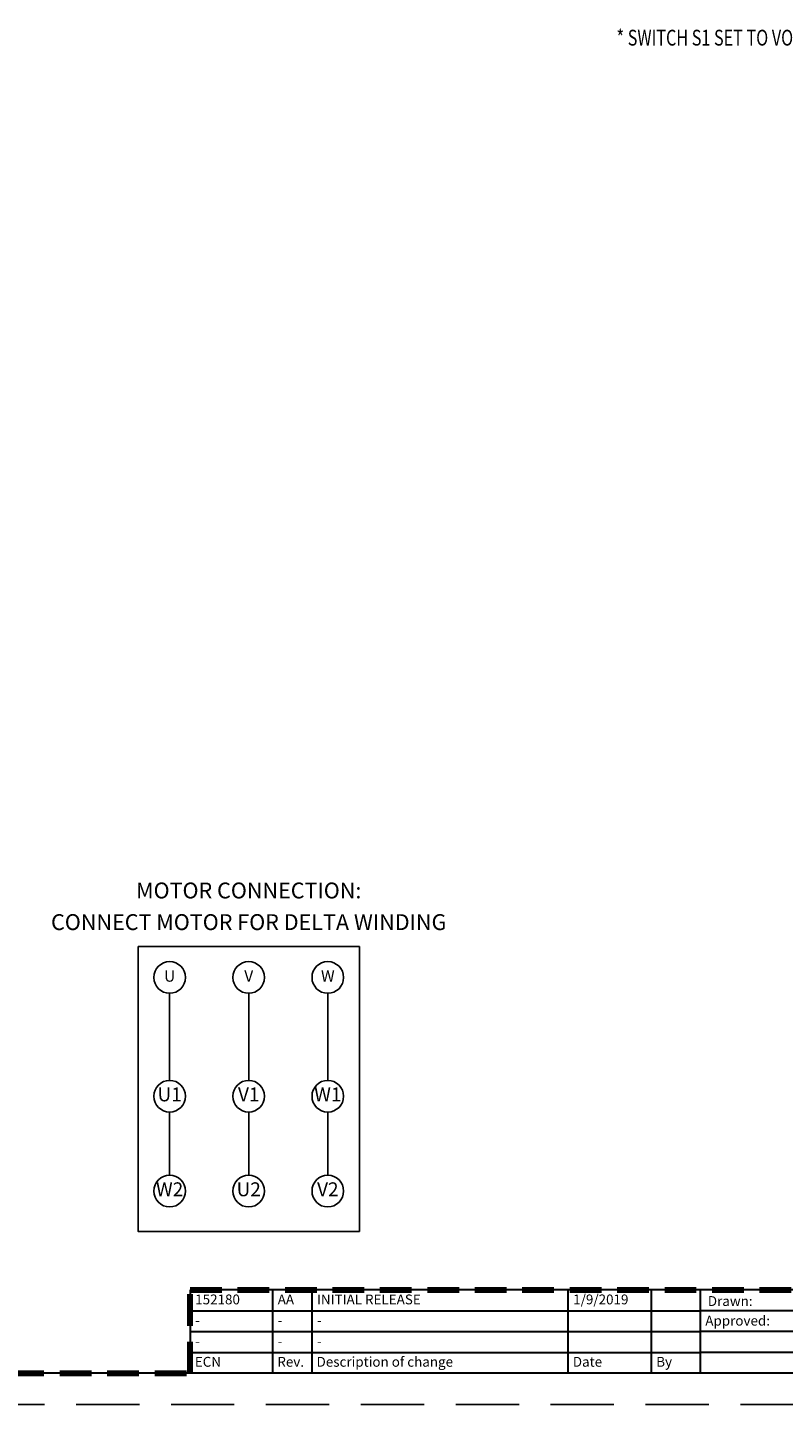
# Model space of a CAD drawing. Units: inches. Extents: x 0 to 33.5, y 0 to 29.9.
# Drawn here: x 22.1 to 28.1, y 0 to 10.9 of the extents above; entities that cross this region are included whole.
import ezdxf
from ezdxf.enums import TextEntityAlignment as Align

# ---------------------------------------------------------------- set-up
doc = ezdxf.new("R2010")
doc.units = ezdxf.units.IN
doc.header["$MEASUREMENT"] = 0
doc.linetypes.add('DASHED', pattern=[0.75, 0.5, -0.25])
doc.linetypes.add('DASHED2', pattern=[0.375, 0.25, -0.125])
doc.layers.get('Defpoints').update_dxf_attribs({"color": 4, "linetype": 'DASHED'})
for name, color, linetype, lineweight in [('BORDER', 7, 'Continuous', 30), ('DIMENSION', 7, 'Continuous', 18), ('FORMAT', 7, 'Continuous', 30)]:
    doc.layers.add(name, color=color, linetype=linetype, lineweight=lineweight)
doc.layers.add('OBJ', color=1, linetype='Continuous')
doc.layers.add('TXT', color=3, linetype='Continuous')
doc.layers.add('VPort', color=253, linetype='DASHED2', lineweight=100, plot=False)
doc.styles.add('CMCO STANDARD', font='arialbd.ttf')
doc.styles.add('ROMANS', font='romans.shx', dxfattribs={"width": 0.75})
doc.styles.get("Standard").update_dxf_attribs({"font": 'GOTHICB.TTF'})
doc.styles.add('Thin Font Text', font='arial.ttf')

# ---------------------------------------------------------------- blocks, each defined once
blk = doc.blocks.new('DWG_REVBLOCK')
at = {"layer": 'DIMENSION', "style": 'Thin Font Text'}
for tag, p in [('REVECN01', (-4.053, 0.552)), ('REV01', (-3.391, 0.552)), ('REVDESC01', (-3.077, 0.552)), ('REVDATE01', (-1.021, 0.552)), ('REVECN02', (-4.053, 0.385)), ('REV02', (-3.391, 0.385)), ('REVDESC02', (-3.077, 0.385)), ('REVDATE02', (-1.021, 0.385)), ('REVECN03', (-4.053, 0.218)), ('REV03', (-3.391, 0.218)), ('REVDESC03', (-3.077, 0.218)), ('REVDATE03', (-1.021, 0.218))]:
    blk.add_attdef(tag, p, '', height=0.079, dxfattribs=at)

msp = doc.modelspace()

# ---------------------------------------------------------------- linework, layer by layer
for p, q in [((23.239, 3.249), (23.239, 2.561)), ((23.864, 3.249), (23.864, 2.561)), ((24.489, 3.249), (24.489, 2.561)), ((23.239, 2.311), (23.239, 1.811)), ((23.864, 2.311), (23.864, 1.811)), ((24.489, 2.311), (24.489, 1.811))]:
    msp.add_line(p, q)
at = {"layer": 'BORDER'}
msp.add_lwpolyline([(33.254, 21.43), (33.254, 0.246), (0.246, 0.246), (0.246, 21.43)], close=True, dxfattribs=at)
at = {"layer": 'Defpoints'}
msp.add_lwpolyline([(0, 21.676), (33.5, 21.676), (33.5, 0), (0, 0)], close=True, dxfattribs=at)
at = {"layer": 'FORMAT'}
for p, q in [((23.401, 0.906), (23.401, 0.246)), ((27.435, 0.906), (23.401, 0.906)), ((24.052, 0.906), (24.052, 0.246)), ((24.363, 0.906), (24.363, 0.246)), ((26.388, 0.246), (26.388, 0.906)), ((27.047, 0.246), (27.047, 0.906)), ((27.435, 0.246), (27.435, 0.906)), ((29.53, 0.906), (27.435, 0.906)), ((23.401, 0.741), (27.435, 0.741)), ((29.53, 0.741), (27.435, 0.741)), ((23.401, 0.576), (27.435, 0.576)), ((29.53, 0.576), (27.435, 0.576)), ((23.401, 0.411), (27.435, 0.411)), ((29.53, 0.411), (27.435, 0.411))]:
    msp.add_line(p, q, dxfattribs=at)
at = {"layer": 'OBJ'}
msp.add_lwpolyline([(22.989, 3.618), (24.739, 3.618), (24.739, 1.368), (22.989, 1.368)], close=True, dxfattribs=at)
for centre in [(23.239, 3.374), (23.864, 3.374), (24.489, 3.374), (23.239, 2.436), (23.864, 2.436), (24.489, 2.436), (23.239, 1.686), (23.864, 1.686), (24.489, 1.686)]:
    msp.add_circle(centre, 0.125, dxfattribs=at)
at = {"layer": 'VPort'}
msp.add_lwpolyline([(0.246, 0.246), (23.401, 0.246), (23.401, 0.906), (29.53, 0.906), (29.53, 2.487), (33.254, 2.487), (33.254, 21.43), (0.246, 21.43)], close=True, dxfattribs=at)

# ---------------------------------------------------------------- block references
at = {"layer": 'FORMAT'}
ref = msp.add_blockref('DWG_REVBLOCK', (27.434, 0.246), dxfattribs=dict(at, xscale=0.9852946221624929, yscale=0.9852946221624929, zscale=0.9852946221624929))
ref.add_attrib('REVECN01', '152180', (23.441, 0.791), dxfattribs={"layer": 'DIMENSION', "height": 0.0778, "style": 'Thin Font Text'})
ref.add_attrib('REV01', 'AA', (24.093, 0.791), dxfattribs={"layer": 'DIMENSION', "height": 0.0778, "style": 'Thin Font Text'})
ref.add_attrib('REVDESC01', 'INITIAL RELEASE', (24.403, 0.791), dxfattribs={"layer": 'DIMENSION', "height": 0.07784, "style": 'Thin Font Text'})
ref.add_attrib('REVDATE01', '1/9/2019', (26.428, 0.791), dxfattribs={"layer": 'DIMENSION', "height": 0.0778, "style": 'Thin Font Text'})
ref.add_attrib('REVECN02', '-', (23.441, 0.626), dxfattribs={"layer": 'DIMENSION', "height": 0.0778, "style": 'Thin Font Text'})
ref.add_attrib('REV02', '-', (24.093, 0.626), dxfattribs={"layer": 'DIMENSION', "height": 0.0778, "style": 'Thin Font Text'})
ref.add_attrib('REVDESC02', '-', (24.403, 0.626), dxfattribs={"layer": 'DIMENSION', "height": 0.0778, "style": 'Thin Font Text'})
ref.add_attrib('REVECN03', '-', (23.441, 0.461), dxfattribs={"layer": 'DIMENSION', "height": 0.0778, "style": 'Thin Font Text'})
ref.add_attrib('REV03', '-', (24.093, 0.461), dxfattribs={"layer": 'DIMENSION', "height": 0.0778, "style": 'Thin Font Text'})
ref.add_attrib('REVDESC03', '-', (24.403, 0.461), dxfattribs={"layer": 'DIMENSION', "height": 0.0778, "style": 'Thin Font Text'})

# ---------------------------------------------------------------- texts
at = {"layer": 'FORMAT', "char_height": 0.07784, "attachment_point": 1, "style": 'CMCO STANDARD'}
for s, insert in [('{\\fArial|b0|i0|c0|p34;Drawn:}', (27.492, 0.856)), ('{\\fArial|b0|i0|c0|p34;Approved:}', (27.472, 0.701)), ('{\\fArial|b0|i0|c0|p34;ECN}', (23.438, 0.376)), ('{\\fArial|b0|i0|c0|p34;Rev.}', (24.09, 0.376)), ('{\\fArial|b0|i0|c0|p34;Description of change}', (24.4, 0.376)), ('{\\fArial|b0|i0|c0|p34;Date}', (26.425, 0.376)), ('{\\fArial|b0|i0|c0|p34;By}', (27.084, 0.376))]:
    msp.add_mtext(s, dxfattribs=dict(at, insert=insert))
at = {"layer": 'TXT', "style": 'ROMANS', "width": 0.75}
msp.add_text('* SWITCH S1 SET TO VOLTAGE', height=0.125, dxfattribs=at).set_placement((27.662, 10.738), align=Align.CENTER)
at = {"layer": 'TXT'}
for s, p in [('%%UMOTOR CONNECTION:', (23.864, 3.999)), ('CONNECT MOTOR FOR DELTA WINDING', (23.864, 3.749))]:
    msp.add_text(s, height=0.125, dxfattribs=at).set_placement(p, align=Align.CENTER)
for s, height, p in [('U', 0.09, (23.239, 3.374)), ('V', 0.09, (23.864, 3.374)), ('W', 0.09, (24.489, 3.374)), ('U1', 0.11, (23.239, 2.436)), ('V1', 0.11, (23.864, 2.436)), ('W1', 0.11, (24.489, 2.436)), ('W2', 0.11, (23.239, 1.686)), ('U2', 0.11, (23.864, 1.686)), ('V2', 0.11, (24.489, 1.686))]:
    msp.add_text(s, height=height, dxfattribs=at).set_placement(p, align=Align.MIDDLE)

doc.saveas('drawing.dxf')
